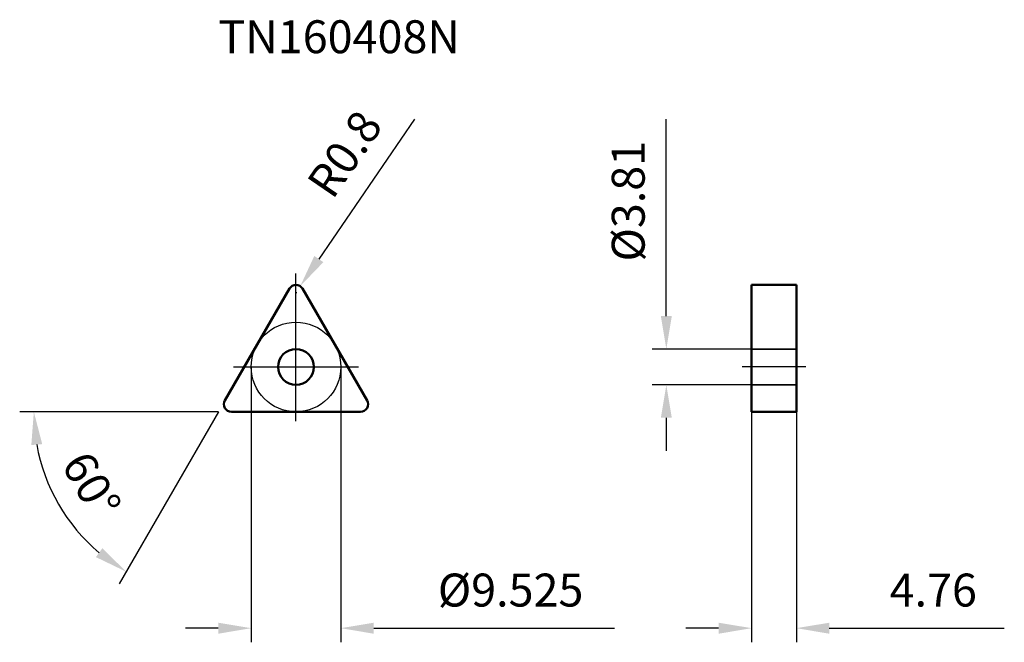
# Model space of a CAD drawing. Units: millimetres. Extents: x -29 to 75, y -29 to 37.
import ezdxf

# ---------------------------------------------------------------- set-up
doc = ezdxf.new("R2010")
doc.units = ezdxf.units.MM
doc.linetypes.add('CENTER2', pattern=[28.575, 19.05, -3.175, 3.175, -3.175])
doc.linetypes.add('DASHED2', pattern=[9.525, 6.35, -3.175])
for name, color, linetype, lineweight in [('1', 4, 'Continuous', 50), ('11', 4, 'Continuous', 25), ('2', 7, 'Continuous', 25), ('3', 1, 'DASHED2', 35), ('4', 2, 'CENTER2', 25), ('sk2', 7, 'Continuous', 25), ('sk6', 5, 'Continuous', 35)]:
    doc.layers.add(name, color=color, linetype=linetype, lineweight=lineweight)
doc.styles.add('simplex', font='txt.shx', dxfattribs={"height": 3.5})
doc.dimstyles.new('コピー - ISO-25', dxfattribs={"dimscale": 0, "dimtxt": 3.5, "dimasz": 3.5, "dimexe": 1.5, "dimexo": 0, "dimgap": 2.3, "dimtad": 1, "dimdec": 8, "dimdsep": 46, "dimtxsty": 'simplex', "dimcen": 0.09, "dimclrd": 256, "dimclre": 256, "dimclrt": 256, "dimadec": 0, "dimazin": 0, "dimtfac": 1, "dimtofl": 0, "dimtmove": 0, "dimatfit": 3, "dimfxl": 1, "dimtolj": 1, "dimlwd": -1, "dimlwe": -1, "dimarcsym": 0})

# ---------------------------------------------------------------- blocks, each defined once
blk = doc.blocks.new('*D7')
at = {"layer": '2'}
for p, q in [((-4.76, 0), (-4.76, -29.26)), ((4.76, 0), (4.76, -29.26)), ((-8.26, -27.76), (-11.76, -27.76)), ((8.26, -27.76), (33.86, -27.76))]:
    blk.add_line(p, q, dxfattribs=at)
for points in [[(-8.26, -28.35), (-8.26, -27.18), (-4.76, -27.76)], [(8.26, -27.18), (8.26, -28.35), (4.76, -27.76)]]:
    blk.add_solid(points, dxfattribs=at)
at = {"layer": 'Defpoints', "color": 0}
for p in [(-4.76, 0), (4.76, 0), (4.76, -27.76)]:
    blk.add_point(p, dxfattribs=at)
at = {"layer": '2', "insert": (22.81, -23.71), "char_height": 3.5, "attachment_point": 5, "style": 'simplex'}
blk.add_mtext('\\A1;%%c9.525', dxfattribs=at)
blk = doc.blocks.new('*D8')
at = {"layer": '2'}
for q in [(-29.36, -4.76), (-18.81, -23.05)]:
    blk.add_line((-8.25, -4.76), q, dxfattribs=at)
blk.add_arc((-8.25, -4.76), 19.62, 190.2368, 229.7632, dxfattribs=at)
for points in [[(-26.97, -8.2), (-28.13, -8.3), (-27.86, -4.76)], [(-21.26, -20.21), (-20.58, -19.26), (-18.06, -21.75)]]:
    blk.add_solid(points, dxfattribs=at)
at = {"layer": 'Defpoints', "color": 0}
for p in [(-4.9, 1.04), (-8.16, -4.61), (-8.08, -4.76), (-1.55, -4.76), (-23.43, -17.18)]:
    blk.add_point(p, dxfattribs=at)
at = {"layer": '2', "insert": (-21.73, -12.55), "char_height": 3.5, "attachment_point": 5, "rotation": 300, "style": 'simplex'}
blk.add_mtext('\\A1;60%%d', dxfattribs=at)
blk = doc.blocks.new('*D9')
at = {"layer": 'Defpoints', "color": 0}
for p in [(48.42, 1.9), (39.36, -1.9), (48.42, -1.9)]:
    blk.add_point(p, dxfattribs=at)
at = {"layer": 'sk2'}
for p, q in [((39.36, 5.4), (39.36, 26.34)), ((48.42, 1.9), (37.86, 1.9)), ((48.42, -1.9), (37.86, -1.9)), ((39.36, -5.4), (39.36, -8.9))]:
    blk.add_line(p, q, dxfattribs=at)
for points in [[(38.78, 5.4), (39.94, 5.4), (39.36, 1.9)], [(39.94, -5.4), (38.78, -5.4), (39.36, -1.9)]]:
    blk.add_solid(points, dxfattribs=at)
at = {"layer": 'sk2', "insert": (35.31, 17.62), "char_height": 3.5, "attachment_point": 5, "rotation": 90, "style": 'simplex'}
blk.add_mtext('\\A1;%%C3.81', dxfattribs=at)
blk = doc.blocks.new('*D10')
at = {"layer": '2'}
for p, q in [((48.42, -4.76), (48.42, -29.26)), ((53.18, -4.76), (53.18, -29.26)), ((44.92, -27.76), (41.42, -27.76)), ((56.68, -27.76), (75.28, -27.76))]:
    blk.add_line(p, q, dxfattribs=at)
for points in [[(44.92, -28.35), (44.92, -27.18), (48.42, -27.76)], [(56.68, -27.18), (56.68, -28.35), (53.18, -27.76)]]:
    blk.add_solid(points, dxfattribs=at)
at = {"layer": 'Defpoints', "color": 0}
for p in [(48.42, -4.76), (53.18, -4.76), (53.18, -27.76)]:
    blk.add_point(p, dxfattribs=at)
at = {"layer": '2', "insert": (67.73, -23.71), "char_height": 3.5, "attachment_point": 5, "style": 'simplex'}
blk.add_mtext('\\A1;4.76', dxfattribs=at)
blk = doc.blocks.new('*D11')
at = {"layer": '2'}
for p, q in [((12.61, 26.34), (2.43, 11.47)), ((-0.09, 7.92), (0.09, 7.92)), ((0, 7.83), (0, 8.01))]:
    blk.add_line(p, q, dxfattribs=at)
blk.add_solid([(1.95, 11.8), (2.91, 11.14), (0.45, 8.59)], dxfattribs=at)
at = {"layer": 'Defpoints', "color": 0}
for p in [(0.45, 8.59), (0, 7.92)]:
    blk.add_point(p, dxfattribs=at)
at = {"layer": '2', "insert": (5.17, 22.64), "char_height": 3.5, "attachment_point": 5, "rotation": 55.598, "style": 'simplex'}
blk.add_mtext('\\A1;R0.8', dxfattribs=at)

msp = doc.modelspace()

# ---------------------------------------------------------------- linework, layer by layer
at = {"layer": '1'}
for p, q in [((53.18, 8.725), (48.42, 8.725)), ((48.42, 8.72498679), (48.42, -4.7625)), ((53.18, -4.7625), (53.18, 8.72498679)), ((-7.55607165, -3.5625), (-0.69282032, 8.325)), ((0.69282032, 8.325), (7.55607165, -3.5625)), ((-6.86325132, -4.7625), (6.86325132, -4.7625)), ((53.18, -4.7625), (48.42, -4.7625))]:
    msp.add_line(p, q, dxfattribs=at)
msp.add_circle((0, 0), 1.905, dxfattribs=at)
for centre, start, end in [((0, 7.925), 30.0000000004, 149.9999999996), ((-6.86325132, -3.9625), 150.0000000004, 270), ((6.86325132, -3.9625), 270, 29.9999999996)]:
    msp.add_arc(centre, 0.8, start, end, dxfattribs=at)
at = {"layer": '11'}
msp.add_circle((0, 0), 4.7625, dxfattribs=at)
at = {"layer": '3'}
for p, q in [((53.18, 1.905), (48.42, 1.905)), ((53.18, -1.905), (48.42, -1.905))]:
    msp.add_line(p, q, dxfattribs=at)
at = {"layer": '4'}
for p, q in [((0, -5.7625), (0, 9.94519303)), ((-6.65396185, 0), (6.65396185, 0)), ((54.18, 0), (47.42, 0))]:
    msp.add_line(p, q, dxfattribs=at)

# ---------------------------------------------------------------- texts
at = {"layer": 'sk6', "style": 'simplex'}
msp.add_text('TN160408N', height=3.5, dxfattribs=at).set_placement((-8.24889197, 33.34618852))

# ---------------------------------------------------------------- dimensions: what is measured, and where the dimension line sits
at = {"layer": '2'}
dim = msp.add_radius_dim(center=(0, 7.925), mpoint=(0.451996636, 8.585075027), dimstyle='コピー - ISO-25', override={"dimscale": 1}, dxfattribs=at)
dim.commit()
dim.dimension.update_dxf_attribs({"geometry": '*D11', "text_midpoint": (3.753568245, 13.406537832), "dimtype": 164})
dim = msp.add_angular_dim_2l(base=(-23.43449692, -17.17911723), line1=((-8.16228943, -4.6125), (-4.89737366, 1.0425)), line2=((-8.07568689, -4.7625), (-1.54585535, -4.7625)), dimstyle='コピー - ISO-25', override={"dimscale": 1}, dxfattribs=at)
dim.commit()
dim.dimension.update_dxf_attribs({"geometry": '*D8', "text_midpoint": (-21.72916803, -12.54534101)})
dim = msp.add_linear_dim(base=(4.7625, -27.7626367292), p1=(-4.7625, 0), p2=(4.7625, 0), text='%%c<>', dimstyle='コピー - ISO-25', override={"dimscale": 1}, dxfattribs=at)
dim.commit()
dim.dimension.update_dxf_attribs({"geometry": '*D7', "text_midpoint": (22.8125, -23.7126367292)})
dim = msp.add_linear_dim(base=(53.18, -27.76263673), p1=(48.42, -4.7625), p2=(53.18, -4.7625), dimstyle='コピー - ISO-25', override={"dimscale": 1}, dxfattribs=at)
dim.commit()
dim.dimension.update_dxf_attribs({"geometry": '*D10', "text_midpoint": (67.73, -23.71263673)})
at = {"layer": 'sk2'}
dim = msp.add_linear_dim(base=(39.35949627, -1.905), p1=(48.42, 1.905), p2=(48.42, -1.905), angle=90, text='%%C<>', dimstyle='コピー - ISO-25', override={"dimscale": 1}, dxfattribs=at)
dim.commit()
dim.dimension.update_dxf_attribs({"geometry": '*D9', "text_midpoint": (39.35949627, 17.62166667), "dimtype": 160})

doc.saveas('drawing.dxf')
